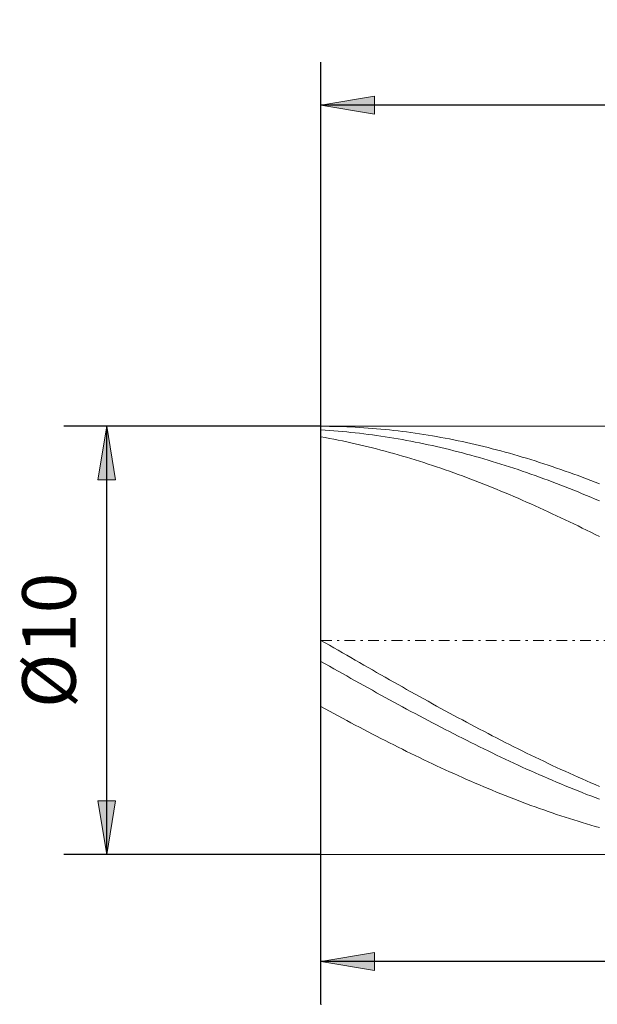
# Model space of a CAD drawing. Units: millimetres. Extents: x -135 to 143, y -100 to 100.
# Drawn here: x -82 to -55, y -10 to 36 of the extents above; entities that cross this region are included whole.
import ezdxf

# ---------------------------------------------------------------- set-up
doc = ezdxf.new("R2010")
doc.units = ezdxf.units.MM
doc.header["$MEASUREMENT"] = 0
doc.linetypes.add('DASHDOT', pattern=[1, 0.5, -0.25, 0, -0.25])
doc.layers.get('0').update_dxf_attribs({"lineweight": 0})
doc.layers.add('Bemassung', color=7, linetype='Continuous', lineweight=0)
doc.layers.add('Geo', color=7, linetype='Continuous', lineweight=0)
doc.styles.get("Standard").update_dxf_attribs({"font": 'Arial'})
doc.dimstyles.new('BEM-ISBE', dxfattribs={"dimtxt": 2.5, "dimasz": 2.5, "dimexe": 1.25, "dimexo": 0.625, "dimtad": 1, "dimdec": 3, "dimzin": 0, "dimdsep": 46, "dimtxsty": 'Standard', "dimblk": 'VDDIM_DEFAULT', "dimcen": 0.09, "dimadec": 3, "dimazin": 0, "dimtol": 1, "dimtm": 1e-09, "dimtfac": 0.5, "dimtdec": 3, "dimtmove": 0, "dimatfit": 3, "dimfxl": 1, "dimtolj": 1, "dimtzin": 0, "dimarcsym": 0})

# ---------------------------------------------------------------- blocks, each defined once
blk = doc.blocks.new('VDDIM_DEFAULT')
at = {"linetype": 'Continuous'}
blk.add_hatch(color=0, dxfattribs=at).paths.add_polyline_path([(0, 0), (-1, -0.1665), (-1, 0.1665)], flags=0)
at = {"color": 0, "linetype": 'Continuous'}
blk.add_lwpolyline([(0, 0), (-1, -0.1665), (-1, 0.1665), (0, 0)], dxfattribs=at)
blk = doc.blocks.new('*D5')
at = {"layer": 'Bemassung', "color": 0, "lineweight": -2}
for p, q in [((-67.545, -10.354), (-67.545, 33.646)), ((-17.545, -3.354), (-17.545, -10.354)), ((-17.545, -8.354), (-67.545, -8.354))]:
    blk.add_line(p, q, dxfattribs=at)
at = {"layer": 'Bemassung', "color": 0}
for p in [(-17.545, -3.354), (-67.545, -10.354)]:
    blk.add_point(p, dxfattribs=at)
at = {"layer": 'Bemassung', "color": 0, "lineweight": -2, "xscale": 2.5, "yscale": 2.5, "zscale": 2.5, "rotation": 180}
blk.add_blockref('VDDIM_DEFAULT', (-67.545, -8.354), dxfattribs=at)
at = {"layer": 'Bemassung', "color": 0, "lineweight": -2, "xscale": 2.5, "yscale": 2.5, "zscale": 2.5}
blk.add_blockref('VDDIM_DEFAULT', (-17.545, -8.354), dxfattribs=at)
at = {"layer": 'Bemassung', "color": 0, "insert": (-42.545, -7.688), "char_height": 2.5, "attachment_point": 8}
blk.add_mtext('25', dxfattribs=at)
blk = doc.blocks.new('*D6')
at = {"layer": 'Bemassung', "color": 0, "lineweight": -2}
for p, q in [((-67.545, -10.354), (-67.545, 33.646)), ((78.455, 15.646), (78.455, 33.646)), ((78.455, 31.646), (-67.545, 31.646))]:
    blk.add_line(p, q, dxfattribs=at)
at = {"layer": 'Bemassung', "color": 0}
for p in [(78.455, 15.646), (-67.545, -10.354)]:
    blk.add_point(p, dxfattribs=at)
at = {"layer": 'Bemassung', "color": 0, "lineweight": -2, "xscale": 2.5, "yscale": 2.5, "zscale": 2.5, "rotation": 180}
blk.add_blockref('VDDIM_DEFAULT', (-67.545, 31.646), dxfattribs=at)
at = {"layer": 'Bemassung', "color": 0, "lineweight": -2, "xscale": 2.5, "yscale": 2.5, "zscale": 2.5}
blk.add_blockref('VDDIM_DEFAULT', (78.455, 31.646), dxfattribs=at)
at = {"layer": 'Bemassung', "color": 0, "insert": (5.455, 32.312), "char_height": 2.5, "attachment_point": 8}
blk.add_mtext('73', dxfattribs=at)
blk = doc.blocks.new('*D3')
at = {"layer": 'Bemassung', "color": 0, "lineweight": -2}
for p, q in [((-67.545, 16.646), (-79.545, 16.646)), ((-77.545, -3.354), (-77.545, 16.646)), ((-67.545, -3.354), (-79.545, -3.354))]:
    blk.add_line(p, q, dxfattribs=at)
at = {"layer": 'Bemassung', "color": 0}
for p in [(-67.545, 16.646), (-67.545, -3.354)]:
    blk.add_point(p, dxfattribs=at)
at = {"layer": 'Bemassung', "color": 0, "lineweight": -2, "xscale": 2.5, "yscale": 2.5, "zscale": 2.5}
for p, rotation in [((-77.545, 16.646), 90), ((-77.545, -3.354), 270)]:
    blk.add_blockref('VDDIM_DEFAULT', p, dxfattribs=dict(at, rotation=rotation))
at = {"layer": 'Bemassung', "color": 0, "insert": (-78.212, 6.646), "char_height": 2.5, "attachment_point": 8, "rotation": 90}
blk.add_mtext('Ø10', dxfattribs=at)

msp = doc.modelspace()

# ---------------------------------------------------------------- linework, layer by layer
at = {"layer": 'Geo'}
for p, q in [((-67.5449, 6.6456), (-67.5449, 16.6456)), ((-67.5449, 16.6456), (-17.5449, 16.6456)), ((-67.5449, 16.6456), (-67.3449, 16.6449)), ((-67.5449, 16.6456), (-67.5449, -3.3544)), ((-67.3449, 16.6449), (-67.1449, 16.6429)), ((-67.1449, 16.6429), (-66.9449, 16.6396)), ((-66.9449, 16.6396), (-66.7449, 16.6349)), ((-66.7449, 16.6349), (-66.5449, 16.6289)), ((-66.5449, 16.6289), (-66.3449, 16.6216)), ((-66.3449, 16.6216), (-66.1449, 16.6129)), ((-66.1449, 16.6129), (-65.9449, 16.6029)), ((-65.9449, 16.6029), (-65.7449, 16.5916)), ((-65.7449, 16.5916), (-65.5449, 16.579)), ((-65.5449, 16.579), (-65.3449, 16.565)), ((-65.3449, 16.565), (-65.1449, 16.5497)), ((-67.5449, 16.4719), (-67.3449, 16.4599)), ((-67.5449, 16.1561), (-67.3449, 16.1198)), ((-67.3449, 16.4599), (-67.1449, 16.4466)), ((-67.3449, 16.1198), (-67.1449, 16.0822)), ((-67.1449, 16.4466), (-66.9449, 16.4319)), ((-66.9449, 16.4319), (-66.7449, 16.416)), ((-66.7449, 16.416), (-66.5449, 16.3987)), ((-66.5449, 16.3987), (-66.3449, 16.3802)), ((-66.3449, 16.3802), (-66.1449, 16.3603)), ((-66.1449, 16.3603), (-65.9449, 16.3392)), ((-65.9449, 16.3392), (-65.7449, 16.3167)), ((-65.7449, 16.3167), (-65.5449, 16.293)), ((-65.5449, 16.293), (-65.3449, 16.268)), ((-65.3449, 16.268), (-65.1449, 16.2417)), ((-65.1449, 16.5497), (-64.9449, 16.5331)), ((-65.1449, 16.2417), (-64.9449, 16.2141)), ((-64.9449, 16.5331), (-64.7449, 16.5152)), ((-64.9449, 16.2141), (-64.7449, 16.1853)), ((-64.7449, 16.5152), (-64.5449, 16.4959)), ((-64.7449, 16.1853), (-64.5449, 16.1552)), ((-64.5449, 16.4959), (-64.3449, 16.4754)), ((-64.5449, 16.1552), (-64.3449, 16.1238)), ((-64.3449, 16.4754), (-64.1449, 16.4535)), ((-64.3449, 16.1238), (-64.1449, 16.0911)), ((-64.1449, 16.4535), (-63.9449, 16.4303)), ((-63.9449, 16.4303), (-63.7449, 16.4059)), ((-63.7449, 16.4059), (-63.5449, 16.3801)), ((-63.5449, 16.3801), (-63.3449, 16.353)), ((-63.3449, 16.353), (-63.1449, 16.3246)), ((-63.1449, 16.3246), (-62.9449, 16.295)), ((-62.9449, 16.295), (-62.7449, 16.264)), ((-62.7449, 16.264), (-62.5449, 16.2318)), ((-62.5449, 16.2318), (-62.3449, 16.1983)), ((-62.3449, 16.1983), (-62.1449, 16.1635)), ((-62.1449, 16.1635), (-61.9449, 16.1274)), ((-61.9449, 16.1274), (-61.7449, 16.0901)), ((-67.1449, 16.0822), (-66.9449, 16.0434)), ((-66.9449, 16.0434), (-66.7449, 16.0033)), ((-66.7449, 16.0033), (-66.5449, 15.962)), ((-66.5449, 15.962), (-66.3449, 15.9194)), ((-66.3449, 15.9194), (-66.1449, 15.8756)), ((-66.1449, 15.8756), (-65.9449, 15.8305)), ((-65.9449, 15.8305), (-65.7449, 15.7843)), ((-65.7449, 15.7843), (-65.5449, 15.7368)), ((-65.5449, 15.7368), (-65.3449, 15.6881)), ((-65.3449, 15.6881), (-65.1449, 15.6382)), ((-65.1449, 15.6382), (-64.9449, 15.5871)), ((-64.1449, 16.0911), (-63.9449, 16.0572)), ((-63.9449, 16.0572), (-63.7449, 16.0221)), ((-63.7449, 16.0221), (-63.5449, 15.9856)), ((-63.5449, 15.9856), (-63.3449, 15.948)), ((-63.3449, 15.948), (-63.1449, 15.9091)), ((-63.1449, 15.9091), (-62.9449, 15.8689)), ((-62.9449, 15.8689), (-62.7449, 15.8276)), ((-62.7449, 15.8276), (-62.5449, 15.785)), ((-62.5449, 15.785), (-62.3449, 15.7412)), ((-62.3449, 15.7412), (-62.1449, 15.6961)), ((-62.1449, 15.6961), (-61.9449, 15.6499)), ((-61.9449, 15.6499), (-61.7449, 15.6025)), ((-61.7449, 16.0901), (-61.5449, 16.0515)), ((-61.5449, 16.0515), (-61.3449, 16.0117)), ((-61.3449, 16.0117), (-61.1449, 15.9706)), ((-61.1449, 15.9706), (-60.9449, 15.9283)), ((-60.9449, 15.9283), (-60.7449, 15.8848)), ((-60.7449, 15.8848), (-60.5449, 15.84)), ((-60.5449, 15.84), (-60.3449, 15.7939)), ((-60.3449, 15.7939), (-60.1449, 15.7467)), ((-60.1449, 15.7467), (-59.9449, 15.6982)), ((-59.9449, 15.6982), (-59.7449, 15.6486)), ((-59.7449, 15.6486), (-59.5449, 15.5977)), ((-64.9449, 15.5871), (-64.7449, 15.5348)), ((-64.7449, 15.5348), (-64.5449, 15.4813)), ((-64.5449, 15.4813), (-64.3449, 15.4266)), ((-64.3449, 15.4266), (-64.1449, 15.3708)), ((-64.1449, 15.3708), (-63.9449, 15.3138)), ((-63.9449, 15.3138), (-63.7449, 15.2556)), ((-63.7449, 15.2556), (-63.5449, 15.1963)), ((-63.5449, 15.1963), (-63.3449, 15.1359)), ((-61.7449, 15.6025), (-61.5449, 15.5538)), ((-61.5449, 15.5538), (-61.3449, 15.504)), ((-61.3449, 15.504), (-61.1449, 15.453)), ((-61.1449, 15.453), (-60.9449, 15.4009)), ((-60.9449, 15.4009), (-60.7449, 15.3475)), ((-60.7449, 15.3475), (-60.5449, 15.293)), ((-60.5449, 15.293), (-60.3449, 15.2374)), ((-60.3449, 15.2374), (-60.1449, 15.1806)), ((-60.1449, 15.1806), (-59.9449, 15.1227)), ((-59.5449, 15.5977), (-59.3449, 15.5457)), ((-59.3449, 15.5457), (-59.1449, 15.4924)), ((-59.1449, 15.4924), (-58.9449, 15.438)), ((-58.9449, 15.438), (-58.7449, 15.3824)), ((-58.7449, 15.3824), (-58.5449, 15.3257)), ((-58.5449, 15.3257), (-58.3449, 15.2678)), ((-58.3449, 15.2678), (-58.1449, 15.2087)), ((-58.1449, 15.2087), (-57.9449, 15.1485)), ((-63.3449, 15.1359), (-63.1449, 15.0743)), ((-63.1449, 15.0743), (-62.9449, 15.0116)), ((-62.9449, 15.0116), (-62.7449, 14.9478)), ((-62.7449, 14.9478), (-62.5449, 14.8829)), ((-62.5449, 14.8829), (-62.3449, 14.8169)), ((-62.3449, 14.8169), (-62.1449, 14.7498)), ((-62.1449, 14.7498), (-61.9449, 14.6816)), ((-59.9449, 15.1227), (-59.7449, 15.0636)), ((-59.7449, 15.0636), (-59.5449, 15.0034)), ((-59.5449, 15.0034), (-59.3449, 14.9421)), ((-59.3449, 14.9421), (-59.1449, 14.8797)), ((-59.1449, 14.8797), (-58.9449, 14.8162)), ((-58.9449, 14.8162), (-58.7449, 14.7516)), ((-58.7449, 14.7516), (-58.5449, 14.6859)), ((-57.9449, 15.1485), (-57.7449, 15.0872)), ((-57.7449, 15.0872), (-57.5449, 15.0247)), ((-57.5449, 15.0247), (-57.3449, 14.9611)), ((-57.3449, 14.9611), (-57.1449, 14.8964)), ((-57.1449, 14.8964), (-56.9449, 14.8306)), ((-56.9449, 14.8306), (-56.7449, 14.7637)), ((-56.7449, 14.7637), (-56.5449, 14.6958)), ((-61.9449, 14.6816), (-61.7449, 14.6123)), ((-61.7449, 14.6123), (-61.5449, 14.542)), ((-61.5449, 14.542), (-61.3449, 14.4706)), ((-61.3449, 14.4706), (-61.1449, 14.3982)), ((-61.1449, 14.3982), (-60.9449, 14.3248)), ((-60.9449, 14.3248), (-60.7449, 14.2503)), ((-58.5449, 14.6859), (-58.3449, 14.6192)), ((-58.3449, 14.6192), (-58.1449, 14.5514)), ((-58.1449, 14.5514), (-57.9449, 14.4825)), ((-57.9449, 14.4825), (-57.7449, 14.4126)), ((-57.7449, 14.4126), (-57.5449, 14.3417)), ((-57.5449, 14.3417), (-57.3449, 14.2697)), ((-57.3449, 14.2697), (-57.1449, 14.1967)), ((-56.5449, 14.6958), (-56.3449, 14.6267)), ((-56.3449, 14.6267), (-56.1449, 14.5566)), ((-56.1449, 14.5566), (-55.9449, 14.4855)), ((-55.9449, 14.4855), (-55.7449, 14.4133)), ((-55.7449, 14.4133), (-55.5449, 14.34)), ((-55.5449, 14.34), (-55.3449, 14.2658)), ((-55.3449, 14.2658), (-55.1449, 14.1905)), ((-60.7449, 14.2503), (-60.5449, 14.1748)), ((-60.5449, 14.1748), (-60.3449, 14.0983)), ((-60.3449, 14.0983), (-60.1449, 14.0208)), ((-60.1449, 14.0208), (-59.9449, 13.9423)), ((-59.9449, 13.9423), (-59.7449, 13.8629)), ((-59.7449, 13.8629), (-59.5449, 13.7825)), ((-57.1449, 14.1967), (-56.9449, 14.1227)), ((-56.9449, 14.1227), (-56.7449, 14.0477)), ((-56.7449, 14.0477), (-56.5449, 13.9718)), ((-56.5449, 13.9718), (-56.3449, 13.8948)), ((-56.3449, 13.8948), (-56.1449, 13.8169)), ((-56.1449, 13.8169), (-55.9449, 13.738)), ((-55.1449, 14.1905), (-54.9449, 14.1142)), ((-54.9449, 14.1142), (-54.7449, 14.0369)), ((-54.7449, 14.0369), (-54.5449, 13.9587)), ((-59.5449, 13.7825), (-59.3449, 13.7011)), ((-59.3449, 13.7011), (-59.1449, 13.6189)), ((-59.1449, 13.6189), (-58.9449, 13.5356)), ((-58.9449, 13.5356), (-58.7449, 13.4515)), ((-58.7449, 13.4515), (-58.5449, 13.3664)), ((-58.5449, 13.3664), (-58.3449, 13.2805)), ((-55.9449, 13.738), (-55.7449, 13.6582)), ((-55.7449, 13.6582), (-55.5449, 13.5774)), ((-55.5449, 13.5774), (-55.3449, 13.4957)), ((-55.3449, 13.4957), (-55.1449, 13.4132)), ((-55.1449, 13.4132), (-54.9449, 13.3297)), ((-58.3449, 13.2805), (-58.1449, 13.1936)), ((-58.1449, 13.1936), (-57.9449, 13.1059)), ((-57.9449, 13.1059), (-57.7449, 13.0174)), ((-57.7449, 13.0174), (-57.5449, 12.928)), ((-57.5449, 12.928), (-57.3449, 12.8377)), ((-54.9449, 13.3297), (-54.7449, 13.2453)), ((-54.7449, 13.2453), (-54.5449, 13.16)), ((-57.3449, 12.8377), (-57.1449, 12.7466)), ((-57.1449, 12.7466), (-56.9449, 12.6547)), ((-56.9449, 12.6547), (-56.7449, 12.562)), ((-56.7449, 12.562), (-56.5449, 12.4685)), ((-56.5449, 12.4685), (-56.3449, 12.3743)), ((-56.3449, 12.3743), (-56.1449, 12.2793)), ((-56.1449, 12.2793), (-55.9449, 12.1835)), ((-55.9449, 12.1835), (-55.7449, 12.087)), ((-55.7449, 12.087), (-55.5449, 11.9897)), ((-55.5449, 11.9897), (-55.3449, 11.8918)), ((-55.3449, 11.8918), (-55.1449, 11.7931)), ((-55.1449, 11.7931), (-54.9449, 11.6938)), ((-54.9449, 11.6938), (-54.7449, 11.5938)), ((-54.7449, 11.5938), (-54.5449, 11.4931)), ((-67.5449, 6.6456), (-67.3449, 6.5301)), ((-67.5449, 6.6456), (-67.5449, -3.3544)), ((-67.3449, 6.5301), (-67.1449, 6.4147)), ((-67.1449, 6.4147), (-66.9449, 6.2992)), ((-66.9449, 6.2992), (-66.7449, 6.1839)), ((-66.7449, 6.1839), (-66.5449, 6.0685)), ((-66.5449, 6.0685), (-66.3449, 5.9533)), ((-67.5449, 5.6608), (-67.3449, 5.5474)), ((-67.3449, 5.5474), (-67.1449, 5.4341)), ((-66.3449, 5.9533), (-66.1449, 5.8382)), ((-66.1449, 5.8382), (-65.9449, 5.7231)), ((-65.9449, 5.7231), (-65.7449, 5.6082)), ((-65.7449, 5.6082), (-65.5449, 5.4934)), ((-67.1449, 5.4341), (-66.9449, 5.321)), ((-66.9449, 5.321), (-66.7449, 5.2081)), ((-66.7449, 5.2081), (-66.5449, 5.0954)), ((-66.5449, 5.0954), (-66.3449, 4.9829)), ((-65.5449, 5.4934), (-65.3449, 5.3788)), ((-65.3449, 5.3788), (-65.1449, 5.2644)), ((-65.1449, 5.2644), (-64.9449, 5.1501)), ((-64.9449, 5.1501), (-64.7449, 5.036)), ((-66.3449, 4.9829), (-66.1449, 4.8706)), ((-66.1449, 4.8706), (-65.9449, 4.7585)), ((-65.9449, 4.7585), (-65.7449, 4.6467)), ((-65.7449, 4.6467), (-65.5449, 4.5352)), ((-64.7449, 5.036), (-64.5449, 4.9222)), ((-64.5449, 4.9222), (-64.3449, 4.8085)), ((-64.3449, 4.8085), (-64.1449, 4.6952)), ((-64.1449, 4.6952), (-63.9449, 4.582)), ((-65.5449, 4.5352), (-65.3449, 4.4239)), ((-65.3449, 4.4239), (-65.1449, 4.313)), ((-65.1449, 4.313), (-64.9449, 4.2023)), ((-64.9449, 4.2023), (-64.7449, 4.092)), ((-63.9449, 4.582), (-63.7449, 4.4692)), ((-63.7449, 4.4692), (-63.5449, 4.3566)), ((-63.5449, 4.3566), (-63.3449, 4.2444)), ((-63.3449, 4.2444), (-63.1449, 4.1325)), ((-64.7449, 4.092), (-64.5449, 3.982)), ((-64.5449, 3.982), (-64.3449, 3.8724)), ((-64.3449, 3.8724), (-64.1449, 3.7631)), ((-64.1449, 3.7631), (-63.9449, 3.6543)), ((-63.1449, 4.1325), (-62.9449, 4.0209)), ((-62.9449, 4.0209), (-62.7449, 3.9096)), ((-62.7449, 3.9096), (-62.5449, 3.7987)), ((-62.5449, 3.7987), (-62.3449, 3.6882)), ((-62.3449, 3.6882), (-62.1449, 3.5781)), ((-67.5449, 3.5554), (-67.3449, 3.4458)), ((-67.3449, 3.4458), (-67.1449, 3.3366)), ((-67.1449, 3.3366), (-66.9449, 3.2279)), ((-66.9449, 3.2279), (-66.7449, 3.1196)), ((-63.9449, 3.6543), (-63.7449, 3.5458)), ((-63.7449, 3.5458), (-63.5449, 3.4377)), ((-63.5449, 3.4377), (-63.3449, 3.3301)), ((-63.3449, 3.3301), (-63.1449, 3.2229)), ((-63.1449, 3.2229), (-62.9449, 3.1162)), ((-62.1449, 3.5781), (-61.9449, 3.4684)), ((-61.9449, 3.4684), (-61.7449, 3.3592)), ((-61.7449, 3.3592), (-61.5449, 3.2503)), ((-61.5449, 3.2503), (-61.3449, 3.142)), ((-66.7449, 3.1196), (-66.5449, 3.0118)), ((-66.5449, 3.0118), (-66.3449, 2.9044)), ((-66.3449, 2.9044), (-66.1449, 2.7976)), ((-66.1449, 2.7976), (-65.9449, 2.6913)), ((-62.9449, 3.1162), (-62.7449, 3.0099)), ((-62.7449, 3.0099), (-62.5449, 2.9041)), ((-62.5449, 2.9041), (-62.3449, 2.7988)), ((-62.3449, 2.7988), (-62.1449, 2.6941)), ((-61.3449, 3.142), (-61.1449, 3.034)), ((-61.1449, 3.034), (-60.9449, 2.9266)), ((-60.9449, 2.9266), (-60.7449, 2.8197)), ((-60.7449, 2.8197), (-60.5449, 2.7132)), ((-65.9449, 2.6913), (-65.7449, 2.5855)), ((-65.7449, 2.5855), (-65.5449, 2.4802)), ((-65.5449, 2.4802), (-65.3449, 2.3755)), ((-65.3449, 2.3755), (-65.1449, 2.2714)), ((-62.1449, 2.6941), (-61.9449, 2.5898)), ((-61.9449, 2.5898), (-61.7449, 2.4861)), ((-61.7449, 2.4861), (-61.5449, 2.383)), ((-61.5449, 2.383), (-61.3449, 2.2804)), ((-60.5449, 2.7132), (-60.3449, 2.6073)), ((-60.3449, 2.6073), (-60.1449, 2.502)), ((-60.1449, 2.502), (-59.9449, 2.3972)), ((-59.9449, 2.3972), (-59.7449, 2.2929)), ((-65.1449, 2.2714), (-64.9449, 2.1679)), ((-64.9449, 2.1679), (-64.7449, 2.0649)), ((-64.7449, 2.0649), (-64.5449, 1.9626)), ((-64.5449, 1.9626), (-64.3449, 1.8609)), ((-64.3449, 1.8609), (-64.1449, 1.7598)), ((-61.3449, 2.2804), (-61.1449, 2.1784)), ((-61.1449, 2.1784), (-60.9449, 2.077)), ((-60.9449, 2.077), (-60.7449, 1.9762)), ((-60.7449, 1.9762), (-60.5449, 1.8761)), ((-60.5449, 1.8761), (-60.3449, 1.7765)), ((-59.7449, 2.2929), (-59.5449, 2.1892)), ((-59.5449, 2.1892), (-59.3449, 2.0862)), ((-59.3449, 2.0862), (-59.1449, 1.9837)), ((-59.1449, 1.9837), (-58.9449, 1.8819)), ((-58.9449, 1.8819), (-58.7449, 1.7807)), ((-64.1449, 1.7598), (-63.9449, 1.6594)), ((-63.9449, 1.6594), (-63.7449, 1.5596)), ((-63.7449, 1.5596), (-63.5449, 1.4605)), ((-63.5449, 1.4605), (-63.3449, 1.3622)), ((-60.3449, 1.7765), (-60.1449, 1.6776)), ((-60.1449, 1.6776), (-59.9449, 1.5794)), ((-59.9449, 1.5794), (-59.7449, 1.4819)), ((-59.7449, 1.4819), (-59.5449, 1.385)), ((-59.5449, 1.385), (-59.3449, 1.2889)), ((-58.7449, 1.7807), (-58.5449, 1.6801)), ((-58.5449, 1.6801), (-58.3449, 1.5802)), ((-58.3449, 1.5802), (-58.1449, 1.481)), ((-58.1449, 1.481), (-57.9449, 1.3825)), ((-57.9449, 1.3825), (-57.7449, 1.2846)), ((-63.3449, 1.3622), (-63.1449, 1.2645)), ((-63.1449, 1.2645), (-62.9449, 1.1675)), ((-62.9449, 1.1675), (-62.7449, 1.0713)), ((-62.7449, 1.0713), (-62.5449, 0.9758)), ((-62.5449, 0.9758), (-62.3449, 0.881)), ((-59.3449, 1.2889), (-59.1449, 1.1934)), ((-59.1449, 1.1934), (-58.9449, 1.0987)), ((-58.9449, 1.0987), (-58.7449, 1.0047)), ((-58.7449, 1.0047), (-58.5449, 0.9115)), ((-57.7449, 1.2846), (-57.5449, 1.1875)), ((-57.5449, 1.1875), (-57.3449, 1.0911)), ((-57.3449, 1.0911), (-57.1449, 0.9955)), ((-57.1449, 0.9955), (-56.9449, 0.9006)), ((-62.3449, 0.881), (-62.1449, 0.7871)), ((-62.1449, 0.7871), (-61.9449, 0.6939)), ((-61.9449, 0.6939), (-61.7449, 0.6015)), ((-61.7449, 0.6015), (-61.5449, 0.5099)), ((-61.5449, 0.5099), (-61.3449, 0.4191)), ((-58.5449, 0.9115), (-58.3449, 0.8191)), ((-58.3449, 0.8191), (-58.1449, 0.7274)), ((-58.1449, 0.7274), (-57.9449, 0.6365)), ((-57.9449, 0.6365), (-57.7449, 0.5464)), ((-57.7449, 0.5464), (-57.5449, 0.4571)), ((-56.9449, 0.9006), (-56.7449, 0.8065)), ((-56.7449, 0.8065), (-56.5449, 0.7131)), ((-56.5449, 0.7131), (-56.3449, 0.6205)), ((-56.3449, 0.6205), (-56.1449, 0.5288)), ((-56.1449, 0.5288), (-55.9449, 0.4379)), ((-61.3449, 0.4191), (-61.1449, 0.3292)), ((-61.1449, 0.3292), (-60.9449, 0.2401)), ((-60.9449, 0.2401), (-60.7449, 0.1519)), ((-60.7449, 0.1519), (-60.5449, 0.0645)), ((-60.5449, 0.0645), (-60.3449, -0.022)), ((-57.5449, 0.4571), (-57.3449, 0.3687)), ((-57.3449, 0.3687), (-57.1449, 0.281)), ((-57.1449, 0.281), (-56.9449, 0.1943)), ((-56.9449, 0.1943), (-56.7449, 0.1084)), ((-56.7449, 0.1084), (-56.5449, 0.0233)), ((-56.5449, 0.0233), (-56.3449, -0.0608)), ((-55.9449, 0.4379), (-55.7449, 0.3477)), ((-55.7449, 0.3477), (-55.5449, 0.2585)), ((-55.5449, 0.2585), (-55.3449, 0.1701)), ((-55.3449, 0.1701), (-55.1449, 0.0825)), ((-55.1449, 0.0825), (-54.9449, -0.0042)), ((-60.3449, -0.022), (-60.1449, -0.1076)), ((-60.1449, -0.1076), (-59.9449, -0.1923)), ((-59.9449, -0.1923), (-59.7449, -0.2761)), ((-59.7449, -0.2761), (-59.5449, -0.359)), ((-59.5449, -0.359), (-59.3449, -0.441)), ((-59.3449, -0.441), (-59.1449, -0.522)), ((-56.3449, -0.0608), (-56.1449, -0.1441)), ((-56.1449, -0.1441), (-55.9449, -0.2264)), ((-55.9449, -0.2264), (-55.7449, -0.3079)), ((-55.7449, -0.3079), (-55.5449, -0.3884)), ((-55.5449, -0.3884), (-55.3449, -0.4679)), ((-54.9449, -0.0042), (-54.7449, -0.09)), ((-54.7449, -0.09), (-54.5449, -0.1749)), ((-59.1449, -0.522), (-58.9449, -0.602)), ((-58.9449, -0.602), (-58.7449, -0.6811)), ((-58.7449, -0.6811), (-58.5449, -0.7592)), ((-58.5449, -0.7592), (-58.3449, -0.8363)), ((-58.3449, -0.8363), (-58.1449, -0.9124)), ((-58.1449, -0.9124), (-57.9449, -0.9875)), ((-55.3449, -0.4679), (-55.1449, -0.5466)), ((-55.1449, -0.5466), (-54.9449, -0.6242)), ((-54.9449, -0.6242), (-54.7449, -0.7009)), ((-54.7449, -0.7009), (-54.5449, -0.7766)), ((-57.9449, -0.9875), (-57.7449, -1.0616)), ((-57.7449, -1.0616), (-57.5449, -1.1346)), ((-57.5449, -1.1346), (-57.3449, -1.2067)), ((-57.3449, -1.2067), (-57.1449, -1.2776)), ((-57.1449, -1.2776), (-56.9449, -1.3476)), ((-56.9449, -1.3476), (-56.7449, -1.4164)), ((-56.7449, -1.4164), (-56.5449, -1.4842)), ((-56.5449, -1.4842), (-56.3449, -1.5509)), ((-56.3449, -1.5509), (-56.1449, -1.6165)), ((-56.1449, -1.6165), (-55.9449, -1.681)), ((-55.9449, -1.681), (-55.7449, -1.7444)), ((-55.7449, -1.7444), (-55.5449, -1.8066)), ((-55.5449, -1.8066), (-55.3449, -1.8678)), ((-55.3449, -1.8678), (-55.1449, -1.9278)), ((-55.1449, -1.9278), (-54.9449, -1.9867)), ((-54.9449, -1.9867), (-54.7449, -2.0444)), ((-54.7449, -2.0444), (-54.5449, -2.1009)), ((-67.5449, -3.3544), (-67.5449, -3.3544)), ((-67.5449, -3.3544), (-17.5449, -3.3544))]:
    msp.add_line(p, q, dxfattribs=at)
at = {"layer": 'Geo', "linetype": 'Dashdot'}
msp.add_line((-67.5449, 6.6456), (78.4551, 6.6456), dxfattribs=at)

# ---------------------------------------------------------------- dimensions: what is measured, and where the dimension line sits
at = {"layer": 'Bemassung'}
for base, p1, text, picture, middle in [((-67.5449, 31.6456), (78.4551, 15.6456), '73', '*D6', (5.4551, 32.3122)), ((-67.5449, -8.3544), (-17.5449, -3.3544), '25', '*D5', (-42.5449, -7.6878))]:
    dim = msp.add_linear_dim(base=base, p1=p1, p2=(-67.5449, -10.3544), text=text, dimstyle='BEM-ISBE', override={"dimgap": 0.625, "dimlfac": 0.5, "dimzin": 8, "dimtol": 0, "dimlim": 0, "dimtzin": 8}, dxfattribs=at)
    dim.commit()
    dim.dimension.update_dxf_attribs({"geometry": picture, "text_midpoint": middle})
dim = msp.add_linear_dim(base=(-77.5449, 16.6456), p1=(-67.5449, -3.3544), p2=(-67.5449, 16.6456), angle=90, text='Ø10', dimstyle='BEM-ISBE', override={"dimgap": 0.625, "dimlfac": 0.5, "dimzin": 8, "dimtol": 0, "dimlim": 0, "dimtzin": 8}, dxfattribs=at)
dim.commit()
dim.dimension.update_dxf_attribs({"geometry": '*D3', "text_midpoint": (-78.2115, 6.6456)})

doc.saveas('drawing.dxf')
